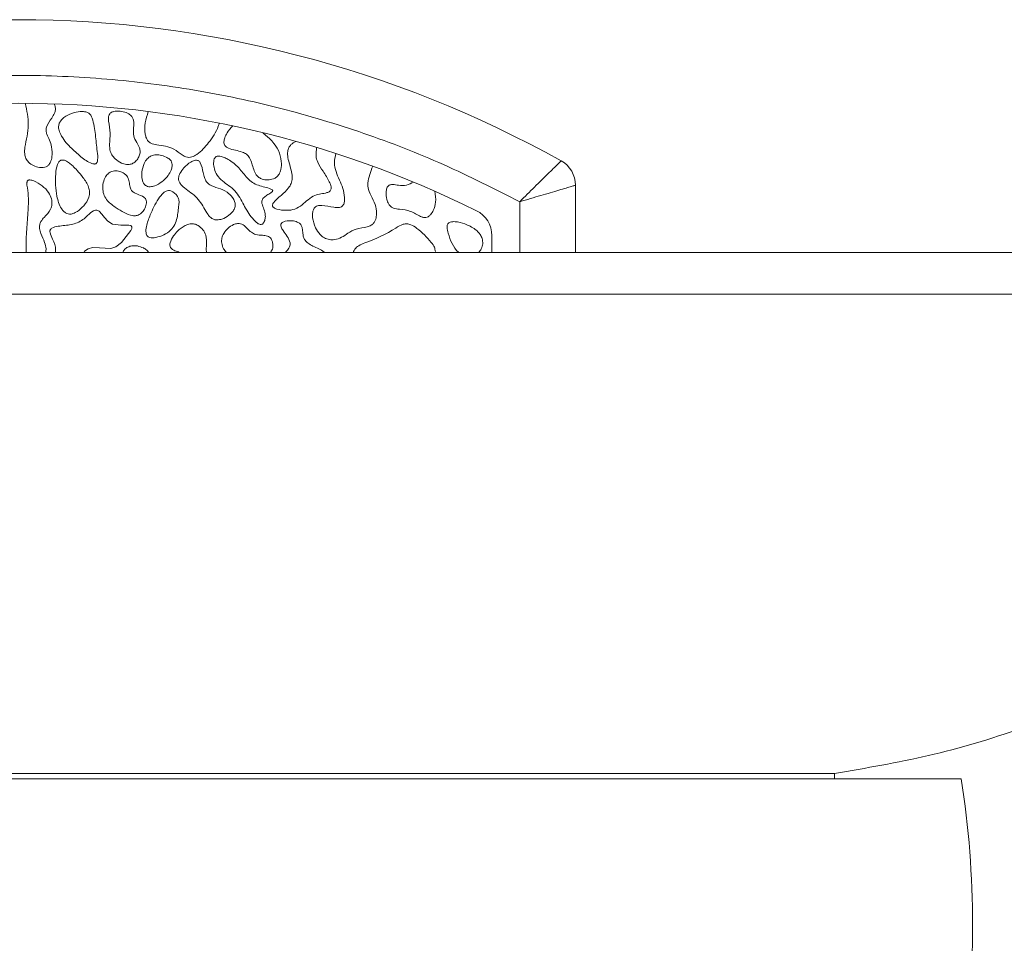
# Model space of a CAD drawing. Units: millimetres. Extents: x 42 to 620, y -8 to 902.
# Drawn here: x 99 to 117, y 692 to 708 of the extents above; entities that cross this region are included whole.
import ezdxf

# ---------------------------------------------------------------- set-up
doc = ezdxf.new("R2010")
doc.units = ezdxf.units.MM

msp = doc.modelspace()

# ---------------------------------------------------------------- linework, layer by layer
at = {"color": 7, "linetype": 'Continuous', "lineweight": 15}
for p, q in [((108.909, 704.14), (108.909, 705.345)), ((107.909, 705.048), (107.909, 704.14)), ((107.409, 704.14), (107.409, 704.44)), ((71.477, 703.39), (126.342, 703.39)), ((84.259, 694.79), (113.559, 694.79))]:
    msp.add_line(p, q, dxfattribs=at)
at = {"color": 7, "linetype": 'Continuous', "lineweight": 15, "flags": 128}
msp.add_lwpolyline([(100.084, 704.14), (100.1, 704.16), (100.166, 704.206), (100.243, 704.226), (100.368, 704.222), (100.572, 704.212), (100.661, 704.24), (100.761, 704.316), (100.93, 704.534), (100.946, 704.57), (100.949, 704.584), (100.948, 704.598), (100.945, 704.606), (100.939, 704.613), (100.928, 704.619), (100.896, 704.626), (100.749, 704.625), (100.603, 704.645), (100.518, 704.697), (100.456, 704.767), (100.41, 704.826), (100.363, 704.877), (100.34, 704.893), (100.317, 704.899), (100.296, 704.898), (100.296, 704.898)], dxfattribs=at)
at = {"color": 7, "linetype": 'Continuous', "lineweight": 15}
for centre, radius, start, end in [((98.909, 688.315), 20, 60.8446, 119.1554), ((98.909, 688.315), 18.5, 63.6122, 116.3878), ((108.409, 705.345), 0.5, 0.0002, 60.8446), ((106.909, 704.44), 0.5, 0, 63.6122), ((98.909, 692.065), 17.125, 0, 8.8251), ((98.909, 692.065), 17.125, 351.1751, 0)]:
    msp.add_arc(centre, radius, start, end, dxfattribs=at)
for points, knots in [([(89.909, 705.048), (90.361, 705.278), (91.271, 705.741), (92.708, 706.295), (94.201, 706.745), (95.743, 707.072), (97.319, 707.271), (98.91, 707.337), (100.501, 707.271), (102.076, 707.072), (103.618, 706.745), (105.111, 706.295), (106.548, 705.74), (107.457, 705.278), (107.909, 705.048)], [0, 0, 0, 0, 0.081105, 0.163171, 0.246139, 0.33042, 0.415065, 0.5, 0.584948, 0.669593, 0.753861, 0.836842, 0.918901, 1, 1, 1, 1]), ([(99.036, 706.815), (99.063, 706.686), (99.104, 706.491), (99.075, 706.223), (99.029, 706.054), (99.019, 705.918), (99.042, 705.824), (99.096, 705.749), (99.182, 705.693), (99.275, 705.661), (99.354, 705.658), (99.412, 705.672), (99.458, 705.707), (99.497, 705.769), (99.524, 705.88), (99.517, 706.017), (99.476, 706.152), (99.428, 706.242), (99.404, 706.321), (99.423, 706.429), (99.497, 706.524), (99.558, 706.625), (99.58, 706.694), (99.577, 706.753), (99.561, 706.787), (99.552, 706.804)], [0, 0, 0, 0, 0.147763, 0.223948, 0.301321, 0.346324, 0.377042, 0.407962, 0.448791, 0.491365, 0.517323, 0.537427, 0.557677, 0.581179, 0.618964, 0.68571, 0.733589, 0.776981, 0.801065, 0.825496, 0.896931, 0.934674, 0.958175, 0.978175, 1, 1, 1, 1]), ([(100.185, 706.63), (100.17, 706.639), (100.133, 706.662), (100.037, 706.672), (99.907, 706.652), (99.783, 706.599), (99.697, 706.535), (99.651, 706.477), (99.632, 706.414), (99.635, 706.337), (99.691, 706.196), (99.833, 706.031), (99.968, 705.913), (100.033, 705.857)], [0, 0, 0, 0, 0.038013, 0.095776, 0.205137, 0.325753, 0.387958, 0.440273, 0.484853, 0.529289, 0.605987, 0.811752, 1, 1, 1, 1]), ([(100.033, 705.857), (100.095, 705.808), (100.166, 705.75), (100.26, 705.725), (100.284, 705.725), (100.302, 705.73), (100.316, 705.742), (100.328, 705.765), (100.342, 705.836), (100.32, 706.001), (100.296, 706.252), (100.264, 706.469), (100.218, 706.597), (100.195, 706.62), (100.185, 706.63)], [0, 0, 0, 0, 0.189071, 0.217436, 0.23423, 0.247205, 0.260223, 0.277386, 0.309632, 0.433247, 0.677873, 0.921283, 0.966547, 1, 1, 1, 1]), ([(100.948, 706.58), (100.931, 706.596), (100.888, 706.637), (100.792, 706.669), (100.699, 706.68), (100.624, 706.67), (100.579, 706.653), (100.549, 706.625), (100.533, 706.59), (100.523, 706.491), (100.57, 706.335), (100.55, 706.146), (100.546, 705.995), (100.584, 705.888), (100.627, 705.842), (100.648, 705.819)], [0, 0, 0, 0, 0.054604, 0.13905, 0.230916, 0.273761, 0.31694, 0.341971, 0.367054, 0.406663, 0.574104, 0.741046, 0.85134, 0.927931, 1, 1, 1, 1]), ([(100.648, 705.819), (100.684, 705.79), (100.744, 705.743), (100.842, 705.714), (100.92, 705.716), (100.988, 705.745), (101.045, 705.8), (101.083, 705.868), (101.101, 705.943), (101.087, 706.029), (101.032, 706.117), (100.972, 706.226), (100.977, 706.351), (100.986, 706.45), (100.979, 706.529), (100.958, 706.564), (100.948, 706.58)], [0, 0, 0, 0, 0.108147, 0.18043, 0.234667, 0.289257, 0.352469, 0.417068, 0.473335, 0.530087, 0.618311, 0.71745, 0.817639, 0.904788, 0.956085, 1, 1, 1, 1]), ([(101.243, 706.667), (101.222, 706.6), (101.181, 706.469), (101.177, 706.303), (101.204, 706.193), (101.237, 706.134), (101.302, 706.087), (101.412, 706.064), (101.554, 706.053), (101.715, 705.996), (101.821, 705.904), (101.912, 705.853), (101.973, 705.841), (102.042, 705.854), (102.175, 705.93), (102.341, 706.115), (102.472, 706.313), (102.511, 706.441), (102.517, 706.46)], [0, 0, 0, 0, 0.096097, 0.187181, 0.220703, 0.248897, 0.27739, 0.327137, 0.398893, 0.471999, 0.554894, 0.588016, 0.613003, 0.638005, 0.681934, 0.818218, 0.973016, 1, 1, 1, 1]), ([(102.758, 706.41), (102.721, 706.37), (102.663, 706.306), (102.615, 706.206), (102.598, 706.137), (102.602, 706.089), (102.615, 706.057), (102.642, 706.028), (102.706, 705.995), (102.807, 705.975), (102.889, 705.952), (102.93, 705.94)], [0, 0, 0, 0, 0.217949, 0.348368, 0.44656, 0.498489, 0.541621, 0.584832, 0.656206, 0.828026, 1, 1, 1, 1]), ([(103.475, 706.125), (103.468, 706.133), (103.453, 706.149), (103.43, 706.172), (103.406, 706.193), (103.375, 706.22), (103.338, 706.251), (103.31, 706.276), (103.296, 706.288)], [0, 0, 0, 0, 0.134094, 0.268449, 0.402518, 0.536665, 0.768334, 1, 1, 1, 1]), ([(102.93, 705.94), (102.956, 705.929), (103.009, 705.906), (103.069, 705.83), (103.116, 705.701), (103.144, 705.569), (103.226, 705.482), (103.297, 705.448), (103.387, 705.436), (103.478, 705.45), (103.548, 705.488), (103.597, 705.547), (103.631, 705.643), (103.635, 705.79), (103.592, 705.969), (103.513, 706.074), (103.475, 706.125)], [0, 0, 0, 0, 0.053311, 0.107364, 0.175801, 0.311873, 0.353746, 0.395619, 0.458355, 0.522369, 0.564507, 0.606833, 0.66231, 0.754418, 0.881464, 1, 1, 1, 1]), ([(103.89, 706.132), (103.859, 706.115), (103.809, 706.086), (103.76, 706.019), (103.738, 705.938), (103.751, 705.788), (103.809, 705.634), (103.832, 705.476), (103.813, 705.374), (103.745, 705.267), (103.648, 705.181), (103.549, 705.095), (103.492, 705.041), (103.472, 704.998), (103.471, 704.987), (103.47, 704.983)], [0, 0, 0, 0, 0.077522, 0.127803, 0.178076, 0.260158, 0.456292, 0.542854, 0.61205, 0.681279, 0.820075, 0.897175, 0.974684, 0.991539, 1, 1, 1, 1]), ([(104.265, 706.023), (104.264, 706.012), (104.262, 705.99), (104.258, 705.958), (104.255, 705.928), (104.254, 705.908), (104.254, 705.899)], [0, 0, 0, 0, 0.267911, 0.535778, 0.767682, 1, 1, 1, 1]), ([(101.563, 705.85), (101.528, 705.864), (101.462, 705.891), (101.365, 705.893), (101.283, 705.87), (101.215, 705.817), (101.156, 705.719), (101.124, 705.592), (101.126, 705.473), (101.149, 705.397), (101.172, 705.359), (101.189, 705.345), (101.195, 705.34)], [0, 0, 0, 0, 0.127729, 0.239358, 0.325373, 0.411805, 0.526076, 0.706832, 0.853651, 0.921956, 0.977008, 1, 1, 1, 1]), ([(101.195, 705.34), (101.206, 705.334), (101.232, 705.319), (101.29, 705.315), (101.381, 705.337), (101.494, 705.404), (101.593, 705.504), (101.652, 705.604), (101.673, 705.681), (101.671, 705.738), (101.654, 705.781), (101.618, 705.82), (101.584, 705.838), (101.563, 705.85)], [0, 0, 0, 0, 0.045162, 0.10194, 0.194431, 0.363854, 0.54739, 0.67609, 0.761141, 0.819712, 0.868424, 0.91711, 1, 1, 1, 1]), ([(102.446, 705.845), (102.439, 705.836), (102.423, 705.813), (102.412, 705.75), (102.42, 705.66), (102.46, 705.545), (102.574, 705.401), (102.797, 705.289), (102.936, 705.024), (103.054, 704.815), (103.16, 704.692), (103.22, 704.651), (103.25, 704.641), (103.272, 704.64), (103.291, 704.647), (103.311, 704.666), (103.332, 704.705), (103.346, 704.764), (103.343, 704.811), (103.341, 704.834)], [0, 0, 0, 0, 0.018997, 0.047075, 0.105881, 0.172054, 0.249414, 0.41258, 0.578603, 0.741357, 0.822877, 0.850776, 0.864423, 0.87569, 0.887043, 0.899086, 0.920262, 0.962256, 1, 1, 1, 1]), ([(103.341, 704.834), (103.331, 704.869), (103.313, 704.939), (103.276, 705.018), (103.284, 705.077), (103.307, 705.117), (103.357, 705.156), (103.412, 705.19), (103.451, 705.215), (103.468, 705.23), (103.474, 705.24), (103.476, 705.246), (103.475, 705.252), (103.473, 705.258), (103.463, 705.267), (103.417, 705.29), (103.294, 705.318), (103.138, 705.363), (102.988, 705.498), (102.874, 705.665), (102.725, 705.783), (102.606, 705.844), (102.545, 705.865), (102.495, 705.868), (102.466, 705.861), (102.451, 705.85), (102.446, 705.845)], [0, 0, 0, 0, 0.062357, 0.124412, 0.142831, 0.161315, 0.202668, 0.248373, 0.271227, 0.282693, 0.286592, 0.290536, 0.293373, 0.296198, 0.301307, 0.316166, 0.383018, 0.51657, 0.585479, 0.722286, 0.86051, 0.902766, 0.950023, 0.968717, 0.987604, 1, 1, 1, 1]), ([(103.47, 704.983), (103.471, 704.978), (103.472, 704.969), (103.48, 704.955), (103.504, 704.934), (103.586, 704.902), (103.715, 704.888), (103.876, 704.906), (104.005, 704.986), (104.109, 705.088), (104.221, 705.164), (104.342, 705.19), (104.432, 705.204), (104.494, 705.227), (104.517, 705.254), (104.526, 705.281), (104.523, 705.335), (104.478, 705.446), (104.386, 705.587), (104.286, 705.732), (104.254, 705.841), (104.254, 705.889), (104.254, 705.899)], [0, 0, 0, 0, 0.007089, 0.014175, 0.0259, 0.057285, 0.151034, 0.230443, 0.310475, 0.386364, 0.462792, 0.521791, 0.580352, 0.60998, 0.622801, 0.635613, 0.654699, 0.707202, 0.82283, 0.924148, 0.985112, 1, 1, 1, 1]), ([(104.611, 705.915), (104.597, 705.859), (104.571, 705.75), (104.618, 705.531), (104.73, 705.343), (104.765, 705.161), (104.766, 705.066), (104.756, 705.014), (104.734, 704.977), (104.707, 704.955), (104.652, 704.94), (104.533, 704.95), (104.411, 704.981), (104.304, 704.981), (104.26, 704.97), (104.23, 704.948), (104.205, 704.913), (104.187, 704.85), (104.189, 704.733), (104.234, 704.591), (104.311, 704.468), (104.4, 704.394), (104.492, 704.365), (104.6, 704.366), (104.717, 704.403), (104.832, 704.491), (104.982, 704.573), (105.133, 704.581), (105.239, 704.62), (105.289, 704.661), (105.324, 704.722), (105.346, 704.823), (105.333, 704.966), (105.265, 705.117), (105.19, 705.25), (105.173, 705.399), (105.219, 705.537), (105.253, 705.637), (105.27, 705.687)], [0, 0, 0, 0, 0.041133, 0.079846, 0.158001, 0.197219, 0.211954, 0.226788, 0.234537, 0.242355, 0.251403, 0.274896, 0.327433, 0.342086, 0.351846, 0.360063, 0.368251, 0.381972, 0.406825, 0.451914, 0.487597, 0.51061, 0.533746, 0.555584, 0.587865, 0.620177, 0.659957, 0.709144, 0.727212, 0.740892, 0.754552, 0.777673, 0.814296, 0.856164, 0.896234, 0.923495, 0.961402, 1, 1, 1, 1]), ([(99.667, 705.788), (99.657, 705.78), (99.634, 705.762), (99.597, 705.68), (99.568, 705.471), (99.581, 705.2), (99.65, 704.967), (99.725, 704.87), (99.778, 704.834), (99.833, 704.822), (99.903, 704.835), (99.947, 704.861), (99.974, 704.876)], [0, 0, 0, 0, 0.028579, 0.071581, 0.212441, 0.537421, 0.726538, 0.788843, 0.832664, 0.876804, 0.923989, 1, 1, 1, 1]), ([(99.974, 704.876), (100.013, 704.908), (100.098, 704.977), (100.174, 705.1), (100.195, 705.221), (100.167, 705.349), (100.079, 705.475), (99.979, 705.599), (99.897, 705.684), (99.827, 705.744), (99.771, 705.781), (99.721, 705.797), (99.69, 705.798), (99.673, 705.791), (99.667, 705.788)], [0, 0, 0, 0, 0.1196262, 0.2648005, 0.3377944, 0.4108283, 0.5739625, 0.7039963, 0.794854, 0.8586907, 0.9275732, 0.9553199, 0.9833671, 1, 1, 1, 1]), ([(102.136, 705.788), (102.128, 705.79), (102.107, 705.796), (102.061, 705.788), (101.979, 705.749), (101.887, 705.668), (101.817, 705.574), (101.788, 705.501), (101.784, 705.448), (101.801, 705.393), (101.885, 705.285), (102.079, 705.182), (102.222, 704.984), (102.299, 704.835), (102.357, 704.764), (102.41, 704.729), (102.452, 704.721), (102.474, 704.721), (102.478, 704.721)], [0, 0, 0, 0, 0.016414, 0.040169, 0.087055, 0.191025, 0.270822, 0.309313, 0.340525, 0.371815, 0.416922, 0.598335, 0.781806, 0.873849, 0.920482, 0.956568, 0.992864, 1, 1, 1, 1]), ([(102.478, 704.721), (102.507, 704.725), (102.584, 704.736), (102.684, 704.794), (102.76, 704.868), (102.797, 704.935), (102.806, 704.995), (102.793, 705.061), (102.747, 705.142), (102.649, 705.235), (102.503, 705.294), (102.367, 705.332), (102.283, 705.404), (102.248, 705.485), (102.219, 705.6), (102.205, 705.705), (102.16, 705.774), (102.144, 705.783), (102.136, 705.788)], [0, 0, 0, 0, 0.0558824, 0.147125, 0.2147289, 0.2568656, 0.2924621, 0.3279725, 0.3836397, 0.4680905, 0.5808828, 0.6822048, 0.7346075, 0.7868656, 0.8460719, 0.964442, 0.9834457, 1, 1, 1, 1]), ([(107.909, 705.048), (107.999, 705.138), (108.181, 705.32), (108.385, 705.52), (108.515, 705.647), (108.592, 705.722), (108.643, 705.772), (108.65, 705.778), (108.653, 705.781)], [0, 0, 0, 0, 0.236865, 0.480164, 0.606672, 0.735482, 0.866759, 1, 1, 1, 1]), ([(100.585, 705.592), (100.566, 705.582), (100.522, 705.56), (100.468, 705.489), (100.43, 705.388), (100.421, 705.271), (100.448, 705.157), (100.528, 705.038), (100.657, 704.943), (100.807, 704.853), (100.928, 704.798), (101.019, 704.794), (101.052, 704.805), (101.064, 704.809)], [0, 0, 0, 0, 0.052385, 0.117221, 0.211857, 0.310405, 0.399749, 0.488973, 0.653112, 0.784071, 0.916066, 0.969272, 1, 1, 1, 1]), ([(101.064, 704.809), (101.083, 704.819), (101.129, 704.845), (101.178, 704.915), (101.206, 704.988), (101.211, 705.047), (101.202, 705.088), (101.177, 705.123), (101.111, 705.164), (101.03, 705.187), (100.958, 705.229), (100.92, 705.282), (100.907, 705.359), (100.897, 705.443), (100.862, 705.513), (100.806, 705.563), (100.73, 705.598), (100.65, 705.609), (100.603, 705.597), (100.585, 705.592)], [0, 0, 0, 0, 0.052707, 0.127254, 0.205013, 0.241604, 0.272653, 0.304006, 0.3457, 0.462033, 0.510408, 0.546617, 0.617912, 0.699354, 0.752935, 0.806463, 0.880898, 0.956135, 1, 1, 1, 1]), ([(99.069, 705.413), (99.068, 705.406), (99.061, 705.367), (99.094, 705.201), (99.096, 704.813), (99.04, 704.428), (99.052, 704.17), (99.053, 704.14)], [0, 0, 0, 0, 0.016765, 0.091947, 0.390984, 0.930851, 1, 1, 1, 1]), ([(99.401, 704.14), (99.405, 704.162), (99.417, 704.22), (99.377, 704.337), (99.325, 704.451), (99.292, 704.558), (99.29, 704.634), (99.319, 704.705), (99.394, 704.792), (99.488, 704.881), (99.52, 705.006), (99.509, 705.111), (99.453, 705.229), (99.342, 705.341), (99.232, 705.407), (99.154, 705.434), (99.123, 705.44), (99.098, 705.438), (99.084, 705.433), (99.074, 705.423), (99.071, 705.416), (99.069, 705.413)], [0, 0, 0, 0, 0.0392286, 0.1079738, 0.2167531, 0.2717293, 0.3113277, 0.3513069, 0.4083217, 0.5217129, 0.5793987, 0.6368973, 0.7112287, 0.8136106, 0.9196313, 0.9414055, 0.9659602, 0.9760427, 0.9862292, 0.9932379, 1, 1, 1, 1]), ([(106.001, 705.402), (105.961, 705.38), (105.878, 705.335), (105.745, 705.34), (105.652, 705.359), (105.594, 705.356), (105.564, 705.345), (105.539, 705.323), (105.518, 705.281), (105.505, 705.201), (105.516, 705.102), (105.55, 705.015), (105.592, 704.959), (105.658, 704.921), (105.782, 704.913), (105.956, 704.893), (106.083, 704.798), (106.178, 704.765), (106.225, 704.764), (106.269, 704.78), (106.318, 704.822), (106.371, 704.909), (106.411, 705.055), (106.396, 705.171), (106.387, 705.237)], [0, 0, 0, 0, 0.065933, 0.133209, 0.18552, 0.203477, 0.217199, 0.23101, 0.249739, 0.283919, 0.346954, 0.39079, 0.418325, 0.446115, 0.497598, 0.595839, 0.693488, 0.720676, 0.740311, 0.760063, 0.786722, 0.832068, 0.905294, 1, 1, 1, 1]), ([(107.909, 705.048), (108.038, 705.087), (108.294, 705.163), (108.573, 705.245), (108.742, 705.295), (108.837, 705.323), (108.898, 705.341), (108.906, 705.343), (108.909, 705.345)], [0, 0, 0, 0, 0.249425, 0.498716, 0.627181, 0.749334, 0.875671, 1, 1, 1, 1]), ([(101.646, 705.244), (101.632, 705.247), (101.605, 705.252), (101.559, 705.24), (101.491, 705.194), (101.387, 705.051), (101.288, 704.845), (101.211, 704.641), (101.195, 704.515), (101.21, 704.456), (101.228, 704.428), (101.256, 704.408), (101.297, 704.398), (101.328, 704.399), (101.346, 704.4)], [0, 0, 0, 0, 0.036185, 0.072389, 0.123966, 0.251625, 0.534145, 0.731348, 0.830583, 0.863498, 0.89044, 0.917497, 0.952087, 1, 1, 1, 1]), ([(101.346, 704.4), (101.393, 704.41), (101.491, 704.43), (101.616, 704.504), (101.71, 704.608), (101.769, 704.764), (101.78, 704.915), (101.8, 705.045), (101.785, 705.118), (101.748, 705.175), (101.701, 705.221), (101.662, 705.237), (101.646, 705.244)], [0, 0, 0, 0, 0.126538, 0.263334, 0.376162, 0.488657, 0.696117, 0.776295, 0.832414, 0.888358, 0.954398, 1, 1, 1, 1]), ([(100.296, 704.898), (100.285, 704.894), (100.23, 704.874), (100.136, 704.776), (99.976, 704.654), (99.782, 704.627), (99.629, 704.608), (99.539, 704.593), (99.494, 704.56), (99.482, 704.543), (99.477, 704.52), (99.484, 704.462), (99.536, 704.356), (99.589, 704.237), (99.579, 704.156), (99.577, 704.14)], [0, 0, 0, 0, 0.0276809, 0.1303164, 0.2998973, 0.4714605, 0.5610698, 0.6513676, 0.6706932, 0.6848169, 0.6989697, 0.722235, 0.8153438, 0.964716, 1, 1, 1, 1]), ([(102.29, 704.14), (102.289, 704.144), (102.277, 704.189), (102.293, 704.294), (102.291, 704.434), (102.226, 704.55), (102.152, 704.619), (102.071, 704.653), (101.987, 704.654), (101.88, 704.614), (101.777, 704.537), (101.719, 704.464), (101.696, 704.434)], [0, 0, 0, 0, 0.010886, 0.13382, 0.292317, 0.398302, 0.504457, 0.573416, 0.6427, 0.735332, 0.893303, 1, 1, 1, 1]), ([(102.899, 704.652), (102.88, 704.655), (102.837, 704.661), (102.757, 704.635), (102.67, 704.577), (102.598, 704.492), (102.558, 704.397), (102.558, 704.3), (102.586, 704.209), (102.627, 704.161), (102.645, 704.14)], [0, 0, 0, 0, 0.074277, 0.175778, 0.333861, 0.498813, 0.621597, 0.744998, 0.889003, 1, 1, 1, 1]), ([(103.434, 704.14), (103.445, 704.153), (103.472, 704.187), (103.482, 704.255), (103.474, 704.324), (103.452, 704.378), (103.42, 704.415), (103.367, 704.442), (103.282, 704.448), (103.18, 704.448), (103.086, 704.5), (103.019, 704.568), (102.959, 704.628), (102.914, 704.646), (102.899, 704.652)], [0, 0, 0, 0, 0.054997, 0.144939, 0.222176, 0.289261, 0.336283, 0.383524, 0.487553, 0.620641, 0.72077, 0.836734, 0.945655, 1, 1, 1, 1]), ([(103.966, 704.652), (103.95, 704.664), (103.909, 704.694), (103.816, 704.711), (103.723, 704.708), (103.657, 704.683), (103.632, 704.661), (103.623, 704.645), (103.62, 704.624), (103.628, 704.583), (103.669, 704.516), (103.734, 704.428), (103.788, 704.342), (103.792, 704.273), (103.774, 704.219), (103.737, 704.179), (103.711, 704.148), (103.705, 704.14)], [0, 0, 0, 0, 0.06298, 0.158096, 0.291105, 0.35361, 0.375943, 0.394127, 0.412314, 0.440642, 0.52365, 0.656967, 0.79149, 0.831241, 0.87104, 0.969402, 1, 1, 1, 1]), ([(104.405, 704.14), (104.404, 704.142), (104.344, 704.193), (104.235, 704.231), (104.116, 704.297), (104.056, 704.352), (104.026, 704.414), (104.016, 704.488), (104.011, 704.558), (103.993, 704.619), (103.974, 704.643), (103.966, 704.652)], [0, 0, 0, 0, 0.008757, 0.325501, 0.464202, 0.569102, 0.65757, 0.744879, 0.875258, 0.949563, 1, 1, 1, 1]), ([(106.394, 704.157), (106.39, 704.182), (106.381, 704.242), (106.267, 704.389), (106.127, 704.526), (105.973, 704.634), (105.886, 704.657), (105.789, 704.642), (105.554, 704.486), (105.284, 704.368), (105.026, 704.268), (104.951, 704.208), (104.93, 704.161), (104.92, 704.14)], [0, 0, 0, 0, 0.041022, 0.0981, 0.293055, 0.36164, 0.399013, 0.436575, 0.516245, 0.850006, 0.915991, 0.963802, 1, 1, 1, 1]), ([(106.922, 704.652), (106.866, 704.669), (106.781, 704.694), (106.679, 704.691), (106.635, 704.67), (106.617, 704.651), (106.605, 704.625), (106.6, 704.567), (106.649, 704.394), (106.712, 704.229), (106.808, 704.14), (106.808, 704.14)], [0, 0, 0, 0, 0.200657, 0.301494, 0.336005, 0.362852, 0.389696, 0.433899, 0.557165, 0.998577, 1, 1, 1, 1]), ([(107.177, 704.14), (107.192, 704.161), (107.226, 704.207), (107.249, 704.294), (107.24, 704.385), (107.194, 704.475), (107.094, 704.578), (106.989, 704.623), (106.922, 704.652)], [0, 0, 0, 0, 0.112678, 0.248337, 0.385287, 0.501256, 0.686724, 1, 1, 1, 1]), ([(101.696, 704.434), (101.671, 704.394), (101.639, 704.343), (101.63, 704.272), (101.635, 704.238), (101.651, 704.21), (101.694, 704.176), (101.75, 704.162), (101.792, 704.145), (101.804, 704.14)], [0, 0, 0, 0, 0.3367929, 0.4348531, 0.5162749, 0.5836976, 0.6692593, 0.9051004, 1, 1, 1, 1]), ([(101.155, 704.219), (101.12, 704.233), (101.055, 704.259), (100.957, 704.262), (100.876, 704.238), (100.817, 704.196), (100.796, 704.157), (100.786, 704.14)], [0, 0, 0, 0, 0.26807, 0.502351, 0.682873, 0.864271, 1, 1, 1, 1]), ([(101.247, 704.14), (101.246, 704.143), (101.24, 704.159), (101.209, 704.188), (101.176, 704.207), (101.155, 704.219)], [0, 0, 0, 0, 0.068897, 0.413421, 1, 1, 1, 1]), ([(71.91, 704.14), (71.917, 704.14), (71.932, 704.14), (72.053, 704.14), (72.255, 704.14), (72.56, 704.14), (72.957, 704.14), (73.436, 704.14), (73.984, 704.14), (74.639, 704.14), (75.407, 704.14), (76.296, 704.14), (77.223, 704.14), (78.158, 704.14), (79.086, 704.14), (80.082, 704.14), (81.162, 704.14), (82.311, 704.14), (83.542, 704.14), (84.838, 704.14), (86.365, 704.14), (88.132, 704.14), (90.158, 704.14), (92.267, 704.14), (94.442, 704.14), (96.665, 704.14), (98.909, 704.14), (101.154, 704.14), (103.376, 704.14), (105.373, 704.14), (107.143, 704.14), (108.685, 704.14), (110.18, 704.14), (111.609, 704.14), (112.981, 704.14), (114.276, 704.14), (115.507, 704.14), (116.656, 704.14), (117.737, 704.14), (118.733, 704.14), (119.66, 704.14), (120.595, 704.14), (121.523, 704.14), (122.412, 704.14), (123.18, 704.14), (123.835, 704.14), (124.383, 704.14), (124.862, 704.14), (125.259, 704.14), (125.564, 704.14), (125.766, 704.14), (125.887, 704.14), (125.902, 704.14), (125.909, 704.14)], [0, 0, 0, 0, 0.016956, 0.033899, 0.051678, 0.070569, 0.090338, 0.107828, 0.125848, 0.14439, 0.163999, 0.184152, 0.204838, 0.221147, 0.237459, 0.254532, 0.271609, 0.289397, 0.307188, 0.32562, 0.344054, 0.369355, 0.394956, 0.420838, 0.447116, 0.47351, 0.499995, 0.526478, 0.552872, 0.579153, 0.598567, 0.617983, 0.636963, 0.655946, 0.674377, 0.692812, 0.7106, 0.728391, 0.745465, 0.762541, 0.77885, 0.795162, 0.815845, 0.835998, 0.85561, 0.87415, 0.89217, 0.909662, 0.929429, 0.948319, 0.9661, 0.983042, 1, 1, 1, 1]), ([(126.342, 703.39), (126.036, 702.895), (125.419, 701.897), (124.302, 700.516), (123.044, 699.232), (121.648, 698.077), (120.147, 697.075), (118.565, 696.238), (116.929, 695.577), (115.259, 695.076), (114.123, 694.885), (113.559, 694.79)], [0, 0, 0, 0, 0.109351, 0.220675, 0.333447, 0.447098, 0.56103, 0.672616, 0.783326, 0.892619, 1, 1, 1, 1]), ([(82.001, 694.69), (82.011, 694.69), (82.031, 694.69), (82.32, 694.69), (82.809, 694.69), (83.513, 694.69), (84.407, 694.69), (85.483, 694.69), (86.732, 694.69), (88.133, 694.69), (89.669, 694.69), (91.325, 694.69), (93.074, 694.69), (94.721, 694.69), (96.224, 694.69), (97.562, 694.69), (99.035, 694.69), (100.634, 694.69), (102.399, 694.69), (104.183, 694.69), (105.958, 694.69), (107.646, 694.69), (109.22, 694.69), (110.666, 694.69), (111.965, 694.69), (113.095, 694.69), (114.048, 694.69), (114.811, 694.69), (115.374, 694.69), (115.71, 694.69), (115.856, 694.69), (115.822, 694.69), (115.818, 694.69)], [0, 0, 0, 0, 0.030171, 0.066042, 0.101798, 0.137555, 0.173425, 0.209182, 0.244939, 0.280809, 0.316566, 0.352322, 0.388193, 0.423949, 0.449285, 0.47466, 0.499995, 0.532434, 0.564873, 0.60063, 0.6365, 0.672257, 0.708013, 0.743884, 0.77964, 0.815397, 0.851268, 0.887024, 0.922781, 0.958651, 0.994408, 1, 1, 1, 1])]:
    msp.add_open_spline(points, degree=3, knots=knots, dxfattribs=at)
msp.add_open_spline([(113.559, 694.69), (113.559, 694.79)], degree=1, dxfattribs=at)

doc.saveas('drawing.dxf')
